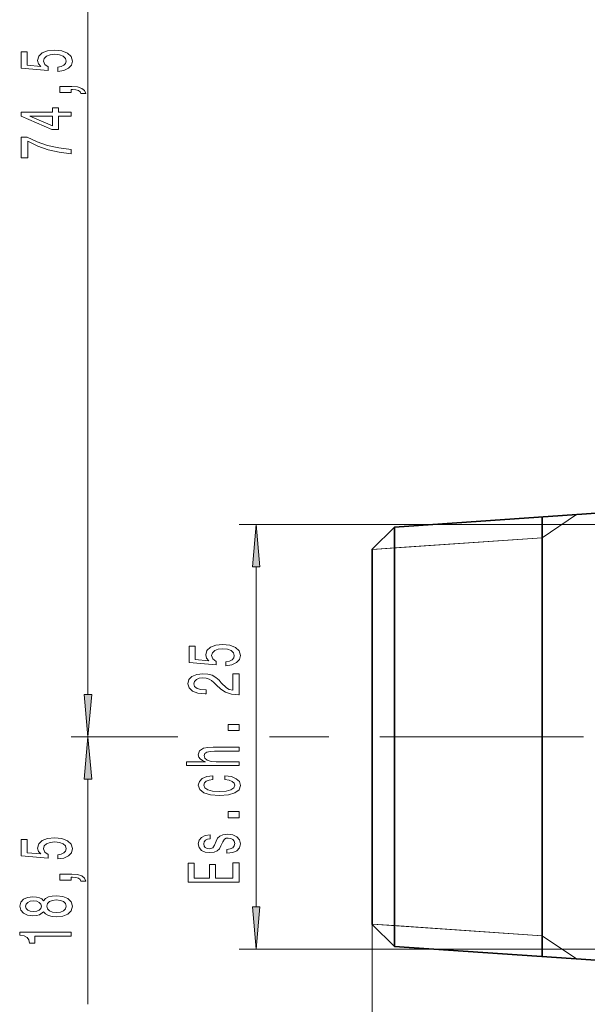
# Model space of a CAD drawing. Extents: x 0 to 420, y 0 to 297.
# Drawn here: x 41 to 75, y 151 to 209 of the extents above; entities that cross this region are included whole.
import ezdxf

# ---------------------------------------------------------------- set-up
doc = ezdxf.new("R2010")
doc.units = 0
doc.linetypes.add('DASHDOT', pattern=[18.5, 12, -3, 0.5, -3])

msp = doc.modelspace()

# ---------------------------------------------------------------- linework, layer by layer
at = {"color": 7, "lineweight": 13}
for p, q in [((45.351151, 169.111069), (45.351151, 238.614655)), ((72.09124, 178.335922), (74.119766, 179.700684)), ((78.59124, 179.120575), (54.246788, 179.120575)), ((62.09124, 177.648544), (72.09124, 178.335922)), ((72.09124, 178.335922), (63.391243, 177.7379)), ((63.391243, 177.7379), (62.09124, 177.648544)), ((55.246788, 156.611069), (55.246788, 176.630096)), ((49.800186, 166.620575), (44.351151, 166.620575)), ((50.641182, 166.620575), (44.351151, 166.620575)), ((59.278725, 166.620575), (56.047577, 166.620575)), ((59.278725, 166.620575), (56.167725, 166.620575)), ((45.351151, 150.870087), (45.351151, 164.130096)), ((62.09124, 159.343079), (62.09124, 121.24028)), ((63.391243, 155.50325), (62.09124, 155.592606)), ((62.09124, 155.592606), (72.09124, 154.905228)), ((62.09124, 155.577927), (62.09124, 131.107895)), ((72.09124, 154.905228), (63.391243, 155.50325)), ((72.09124, 154.905228), (74.119766, 153.540466)), ((78.59124, 154.120575), (54.246788, 154.120575))]:
    msp.add_line(p, q, dxfattribs=at)
at = {"color": 7, "lineweight": 35}
for p, q in [((63.391243, 178.963226), (76.59124, 179.870575)), ((72.09124, 166.620575), (72.09124, 179.561249)), ((72.09124, 179.561249), (72.09124, 155.264069)), ((62.09124, 177.663239), (63.391243, 178.963226)), ((63.391243, 178.963226), (63.391243, 155.788879)), ((62.09124, 177.663239), (62.09124, 156.929733)), ((72.09124, 153.679901), (72.09124, 166.620575)), ((62.09124, 156.929733), (62.09124, 155.577927)), ((62.09124, 155.577927), (63.391243, 154.277924)), ((63.391243, 155.788879), (63.391243, 154.277924)), ((72.09124, 155.264069), (72.09124, 153.679901)), ((63.391243, 154.277924), (76.59124, 153.370575))]:
    msp.add_line(p, q, dxfattribs=at)
at = {"color": 7, "linetype": 'DASHDOT', "lineweight": 13}
msp.add_line((93.028976, 166.620575), (59.278725, 166.620575), dxfattribs=at)
at = {"color": 7, "lineweight": 13}
for points in [[(43.568726, 205.786713), (43.923203, 205.843765), (44.19986, 205.970856), (44.372757, 206.157593), (44.437607, 206.39621), (44.359802, 206.658173), (44.14798, 206.863068), (43.810806, 206.992767), (43.378525, 207.042038), (42.976517, 206.997955), (42.66095, 206.873444), (42.457779, 206.678925), (42.384293, 206.427338), (42.436172, 206.232819), (42.578812, 206.082382), (41.770462, 206.154999), (41.770462, 206.943481), (41.415985, 206.943481), (41.415985, 205.981232), (43.006775, 205.838577), (43.006775, 206.046082), (42.803604, 206.196503), (42.730118, 206.388428), (42.777664, 206.554428), (42.915985, 206.681519), (43.127808, 206.761932), (43.400146, 206.790451), (43.67247, 206.761932), (43.884293, 206.678925), (44.018295, 206.551834), (44.065842, 206.388428), (44.035583, 206.250977), (43.936172, 206.144623), (43.780548, 206.066818), (43.568726, 206.027924)], [(44.351151, 204.539581), (44.351151, 204.713364), (44.433289, 204.713364), (44.640778, 204.700394), (44.78775, 204.658905), (44.882858, 204.586273), (44.930405, 204.477341), (45.22435, 204.477341), (45.155182, 204.656311), (44.995239, 204.788574), (44.740204, 204.868988), (44.398697, 204.897522), (43.702728, 204.897522), (43.702728, 204.539581)], [(44.351151, 203.149811), (44.351151, 203.38324), (43.607635, 203.38324), (43.607635, 203.640015), (43.26181, 203.640015), (43.26181, 203.38324), (41.415985, 203.38324), (41.415985, 203.147217), (43.227234, 202.358749), (43.607635, 202.358749), (43.607635, 203.149811)], [(43.26181, 202.576614), (41.917435, 203.149811), (43.26181, 203.149811)], [(44.351151, 200.935272), (44.351151, 201.19722), (43.637894, 201.282806), (42.972183, 201.433243), (42.354034, 201.645935), (41.77478, 201.923447), (41.415985, 201.923447), (41.415985, 200.688873), (41.809357, 200.688873), (41.809357, 201.674454), (42.392944, 201.38916), (43.002441, 201.173889), (43.650864, 201.023453)], [(55.464676, 176.630096), (55.246788, 179.120575), (55.0289, 176.630096)], [(53.464371, 170.796906), (53.818832, 170.853973), (54.09549, 170.981049), (54.268402, 171.167801), (54.333244, 171.406418), (54.255432, 171.668381), (54.043617, 171.873276), (53.706444, 172.00296), (53.274162, 172.052246), (52.872147, 172.008148), (52.556587, 171.883652), (52.353416, 171.689117), (52.27993, 171.437546), (52.331802, 171.243011), (52.474457, 171.09259), (51.6661, 171.165207), (51.6661, 171.953674), (51.31163, 171.953674), (51.31163, 170.991425), (52.902405, 170.848785), (52.902405, 171.056274), (52.699234, 171.206711), (52.625748, 171.398636), (52.673302, 171.564636), (52.81163, 171.691711), (53.023445, 171.772125), (53.295776, 171.800659), (53.568115, 171.772125), (53.77993, 171.689117), (53.913933, 171.562042), (53.961487, 171.398636), (53.931229, 171.261169), (53.831802, 171.154831), (53.676186, 171.077026), (53.464371, 171.038116)], [(54.246788, 169.095901), (54.246788, 170.333069), (53.875031, 170.333069), (53.875031, 169.35527), (53.67186, 169.409729), (53.503273, 169.503098), (53.196358, 169.791), (53.066673, 169.944031), (52.880791, 170.115204), (52.664658, 170.237106), (52.409615, 170.307129), (52.119987, 170.333069), (51.756874, 170.288986), (51.471573, 170.167084), (51.290016, 169.980331), (51.225174, 169.73912), (51.29866, 169.490128), (51.501831, 169.300797), (51.826042, 169.178894), (52.25399, 169.13739), (52.314514, 169.13739), (52.314514, 169.373413), (52.27993, 169.373413), (51.985977, 169.396759), (51.769844, 169.466797), (51.631516, 169.578323), (51.583961, 169.726166), (51.62719, 169.876587), (51.73526, 169.988113), (51.903847, 170.060745), (52.115662, 170.08667), (52.314514, 170.068512), (52.483101, 170.019241), (52.630074, 169.936249), (52.759758, 169.822128), (52.898087, 169.669098), (53.1661, 169.414917), (53.451401, 169.235962), (53.797218, 169.129608), (54.233818, 169.095901)], [(45.133255, 169.111069), (45.351151, 166.620575), (45.569046, 169.111069)], [(54.246788, 166.988403), (54.246788, 167.346329), (53.602699, 167.346329), (53.602699, 166.988403)], [(45.569046, 164.130096), (45.351151, 166.620575), (45.133255, 164.130096)], [(54.246788, 164.919098), (54.246788, 165.147339), (52.906731, 165.147339), (52.599815, 165.170685), (52.375031, 165.245895), (52.236702, 165.36261), (52.18483, 165.518234), (52.228058, 165.642731), (52.344772, 165.720535), (52.539291, 165.759445), (52.79866, 165.772415), (54.246788, 165.772415), (54.246788, 166.000656), (52.720848, 166.000656), (52.413933, 165.99028), (52.15889, 165.943588), (51.925461, 165.790573), (51.84333, 165.551956), (51.873589, 165.422272), (51.955719, 165.310745), (52.085403, 165.217361), (52.262634, 165.147339), (51.143044, 165.147339), (51.143044, 164.919098)], [(52.694916, 164.094742), (52.694916, 164.320389), (52.349091, 164.273712), (52.076759, 164.162186), (51.908173, 163.988403), (51.84333, 163.762756), (51.929787, 163.513763), (52.17186, 163.324432), (52.565231, 163.205124), (53.092606, 163.16362), (53.615662, 163.20253), (54.004715, 163.319244), (54.246788, 163.503387), (54.328918, 163.754974), (54.264076, 163.978027), (54.08252, 164.15181), (53.797218, 164.271118), (53.416817, 164.322983), (53.416817, 164.105118), (53.65889, 164.066223), (53.840446, 163.993591), (53.952843, 163.889847), (53.987419, 163.762756), (53.931229, 163.604538), (53.758316, 163.490417), (53.477333, 163.420395), (53.079643, 163.397049), (52.69059, 163.420395), (52.409615, 163.493011), (52.236702, 163.609726), (52.176186, 163.762756), (52.215088, 163.897629), (52.314514, 163.998779), (52.478775, 164.066223)], [(54.246788, 161.854248), (54.246788, 162.212173), (53.602699, 162.212173), (53.602699, 161.854248)], [(43.568726, 159.423935), (43.923203, 159.481003), (44.19986, 159.608093), (44.372757, 159.79483), (44.437607, 160.033447), (44.359802, 160.29541), (44.14798, 160.500305), (43.810806, 160.62999), (43.378525, 160.67926), (42.976517, 160.635178), (42.66095, 160.510681), (42.457779, 160.316162), (42.384293, 160.064575), (42.436172, 159.870041), (42.578812, 159.71962), (41.770462, 159.792236), (41.770462, 160.580704), (41.415985, 160.580704), (41.415985, 159.618469), (43.006775, 159.475815), (43.006775, 159.683304), (42.803604, 159.83374), (42.730118, 160.025665), (42.777664, 160.191666), (42.915985, 160.318756), (43.127808, 160.399155), (43.400146, 160.427689), (43.67247, 160.399155), (43.884293, 160.316162), (44.018295, 160.189072), (44.065842, 160.025665), (44.035583, 159.888199), (43.936172, 159.78186), (43.780548, 159.704056), (43.568726, 159.665146)], [(52.893761, 160.467072), (52.807304, 160.246613), (52.707886, 160.083221), (52.504715, 160.028748), (52.362061, 160.044312), (52.258316, 160.098785), (52.193474, 160.186966), (52.167534, 160.314056), (52.193474, 160.435959), (52.271286, 160.531921), (52.388, 160.594162), (52.543617, 160.620102), (52.543617, 160.843155), (52.534973, 160.843155), (52.25399, 160.80426), (52.033531, 160.697906), (51.895203, 160.531921), (51.84333, 160.314056), (51.895203, 160.093597), (52.037857, 159.932785), (52.249672, 159.831635), (52.517685, 159.800507), (52.777046, 159.823853), (52.958603, 159.896469), (53.088287, 160.015778), (53.179062, 160.18956), (53.282814, 160.443741), (53.390877, 160.59935), (53.477333, 160.640854), (53.607018, 160.656418), (53.76696, 160.633072), (53.888, 160.570831), (53.965805, 160.469666), (53.991745, 160.334808), (53.965805, 160.192154), (53.875031, 160.088409), (53.728058, 160.018372), (53.524887, 159.989838), (53.524887, 159.769379), (53.870705, 159.805695), (54.121429, 159.912033), (54.272728, 160.080627), (54.328918, 160.314056), (54.272728, 160.557861), (54.121429, 160.736816), (53.879356, 160.845749), (53.563789, 160.884659), (53.291458, 160.856125), (53.105576, 160.775726), (52.984543, 160.643448)], [(54.246788, 158.065781), (54.246788, 159.206985), (53.883675, 159.206985), (53.883675, 158.304398), (52.867828, 158.304398), (52.867828, 159.108429), (52.509033, 159.108429), (52.509033, 158.304398), (51.609901, 158.304398), (51.609901, 159.186249), (51.246788, 159.186249), (51.246788, 158.065781)], [(44.351151, 158.176819), (44.351151, 158.350586), (44.433289, 158.350586), (44.640778, 158.337631), (44.78775, 158.296127), (44.882858, 158.223511), (44.930405, 158.114563), (45.22435, 158.114563), (45.155182, 158.293533), (44.995239, 158.425812), (44.740204, 158.50621), (44.398697, 158.534744), (43.702728, 158.534744), (43.702728, 158.176819)], [(42.734436, 156.322784), (42.855469, 156.190506), (43.024063, 156.099731), (43.23587, 156.042664), (43.490921, 156.024506), (43.875641, 156.06601), (44.17392, 156.185318), (44.36412, 156.379837), (44.437607, 156.644394), (44.36412, 156.906357), (44.17392, 157.100876), (43.875641, 157.220184), (43.490921, 157.264282), (43.23587, 157.24353), (43.024063, 157.189072), (42.855469, 157.095688), (42.734436, 156.966003), (42.630692, 157.069763), (42.488037, 157.14238), (42.315125, 157.186478), (42.103317, 157.202026), (41.796402, 157.160538), (41.550003, 157.051605), (41.39006, 156.875229), (41.329544, 156.644394), (41.39006, 156.410965), (41.550003, 156.234604), (41.796402, 156.123077), (42.103317, 156.084167), (42.315125, 156.097137), (42.488037, 156.141235)], [(42.137894, 156.330566), (41.947693, 156.351318), (41.80072, 156.413559), (41.709946, 156.512115), (41.675354, 156.644394), (41.709946, 156.774078), (41.80072, 156.872635), (41.947693, 156.934891), (42.137894, 156.958237), (42.332413, 156.934891), (42.483719, 156.872635), (42.583145, 156.774078), (42.613403, 156.644394), (42.578812, 156.512115), (42.483719, 156.413559), (42.332413, 156.351318)], [(43.482269, 156.273499), (43.253174, 156.296844), (43.080261, 156.37207), (42.967865, 156.488785), (42.928955, 156.644394), (42.967865, 156.797424), (43.080261, 156.914139), (43.253174, 156.989349), (43.482269, 157.015289), (43.728668, 156.989349), (43.914551, 156.914139), (44.035583, 156.797424), (44.074493, 156.644394), (44.035583, 156.488785), (43.914551, 156.37207), (43.728668, 156.296844)], [(55.0289, 156.611069), (55.246788, 154.120575), (55.464676, 156.611069)], [(44.351151, 154.886322), (44.351151, 155.122345), (41.329544, 155.122345), (41.329544, 154.945984), (41.593231, 154.899292), (41.770462, 154.805923), (41.874207, 154.663269), (41.908783, 154.466156), (42.215698, 154.466156), (42.215698, 154.886322)]]:
    msp.add_lwpolyline(points, close=True, dxfattribs=at)
for points in [[(55.464676, 176.630096), (55.246788, 179.120575), (55.464676, 176.630096), (55.0289, 176.630096)], [(45.133255, 169.111069), (45.351151, 166.620575), (45.133255, 169.111069), (45.569046, 169.111069)], [(45.569046, 164.130096), (45.351151, 166.620575), (45.569046, 164.130096), (45.133255, 164.130096)], [(55.0289, 156.611069), (55.246788, 154.120575), (55.0289, 156.611069), (55.464676, 156.611069)]]:
    msp.add_solid(points, dxfattribs=at)

doc.saveas('drawing.dxf')
